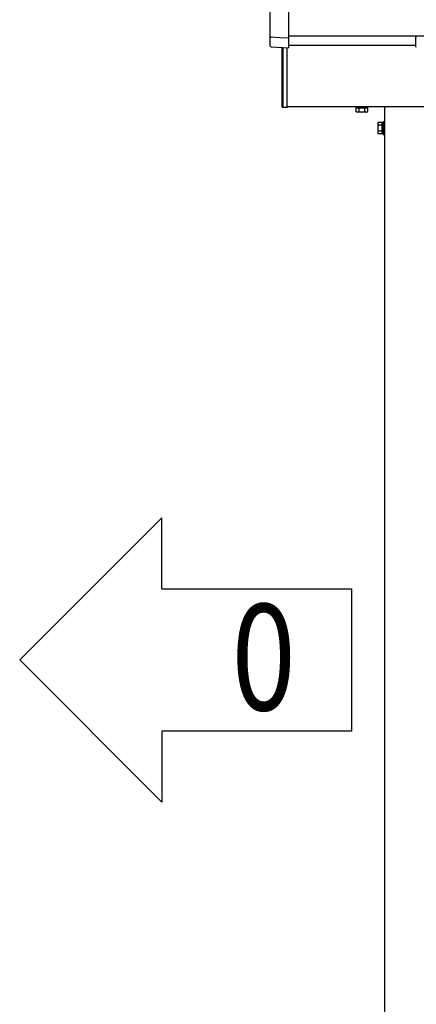
# Model space of a CAD drawing. Extents: x 0 to 22176, y 0 to 35913.
# Drawn here: x 1058 to 1581, y 21584 to 22881 of the extents above; entities that cross this region are included whole.
import ezdxf

# ---------------------------------------------------------------- set-up
doc = ezdxf.new("R2010")
doc.units = 0
doc.linetypes.add('YHIDDEN_1', pattern=[4, 3, -1])
doc.layers.add('USER1', color=3, linetype='CONTINUOUS')
doc.layers.add('YKK_A1', color=4, linetype='CONTINUOUS', lineweight=30)
doc.styles.add('text-b', font='extslim2.shx', dxfattribs={"width": 0.8, "bigfont": 'extfont2.shx'})

msp = doc.modelspace()

# ---------------------------------------------------------------- linework, layer by layer
at = {"layer": 'USER1'}
for p, q in [((1246, 22225), (1058.5, 22037.5)), ((1246, 22131.2), (1246, 22225)), ((1246, 22131.2), (1496, 22131.2)), ((1496, 22131.2), (1496, 21943.7)), ((1246, 21850), (1058.5, 22037.5)), ((1496, 21943.7), (1246, 21943.7)), ((1246, 21943.7), (1246, 21850))]:
    msp.add_line(p, q, dxfattribs=at)
at = {"layer": 'YKK_A1', "linetype": 'Continuous'}
for p, q in [((1388.9, 22859), (1388.9, 22903.3)), ((1412.9, 22902.8), (1412.9, 22857.3)), ((1388.9, 22846.5), (1388.9, 22859)), ((1400.9, 22857.5), (1389.9, 22858.1)), ((1412.9, 22856.9), (1400.9, 22857.5)), ((1412.9, 22857.3), (1412.9, 22856.9)), ((1412.9, 22856.9), (1412.9, 22844.1)), ((1580.4, 22859.4), (1580.4, 22858.4)), ((1580.4, 22858.4), (1580.4, 22846.4)), ((1389.9, 22845.6), (1412.9, 22844.1)), ((1389.9, 22845.5), (1412.9, 22844.1)), ((1404.4, 22766.5), (1404.4, 22844.6)), ((1405.4, 22844.6), (1405.4, 22766.5)), ((1410.9, 22844.2), (1410.9, 22766.1)), ((1412.9, 22844.1), (1412.9, 22844.1)), ((1405.4, 22766.5), (1404.4, 22766.5)), ((1405.4, 22766.5), (1410.9, 22766.1)), ((1410.9, 22765.1), (1405.4, 22765.5)), ((1410.9, 22766.1), (1410.9, 22765.1))]:
    msp.add_line(p, q, dxfattribs=at)
at = {"layer": 'YKK_A1'}
for p, q in [((5042.9, 22859.7), (1412.9, 22859.7)), ((1580.4, 22847.4), (1412.9, 22847.4)), ((1600, 22766.3), (1410.9, 22766.3)), ((1501.9, 22765.1), (1504.4, 22765.1)), ((1501.9, 22765.1), (1501.9, 22760.2)), ((1502.9, 22759.6), (1501.9, 22760.2)), ((1502.4, 22766.3), (1502.4, 22766.3)), ((1504.4, 22765.1), (1502.4, 22765.1)), ((1502.4, 22765.1), (1502.4, 22765.1)), ((1515.9, 22759.6), (1502.9, 22759.6)), ((1504.4, 22765.1), (1516.9, 22765.1)), ((1516.5, 22765.1), (1504.4, 22765.1)), ((1505.7, 22765.1), (1505.7, 22764.3)), ((1505.7, 22764.3), (1505.7, 22760.2)), ((1513.2, 22765.1), (1513.2, 22764.3)), ((1513.2, 22764.3), (1513.2, 22760.2)), ((1515.9, 22759.6), (1516.9, 22760.2)), ((1516.9, 22765.1), (1516.9, 22764.3)), ((1516.9, 22764.3), (1516.9, 22760.2)), ((1539.4, 22766.3), (1539.4, 21572.1)), ((1539.4, 22746.8), (1537.8, 22746.8)), ((1537.8, 22746.8), (1537.8, 22729.8)), ((1539.4, 22729.8), (1539.4, 22746.8)), ((1530.7, 22744.8), (1531.3, 22745.8)), ((1530.7, 22744.8), (1530.7, 22731.8)), ((1536.2, 22745.8), (1531.3, 22745.8)), ((1536.2, 22742.1), (1531.3, 22742.1)), ((1536.2, 22734.6), (1531.3, 22734.6)), ((1536.2, 22730.8), (1536.2, 22745.8)), ((1537.8, 22745.4), (1536.2, 22745.4)), ((1536.2, 22745.4), (1536.2, 22731.3)), ((1536.2, 22738.6), (1537.8, 22738.6)), ((1536.2, 22738.1), (1537.8, 22738.1)), ((1537.8, 22731.3), (1537.8, 22745.4)), ((1530.7, 22731.8), (1531.3, 22730.8)), ((1536.2, 22730.8), (1531.3, 22730.8)), ((1536.2, 22731.3), (1537.8, 22731.3)), ((1537.8, 22729.8), (1539.4, 22729.8))]:
    msp.add_line(p, q, dxfattribs=at)
at = {"layer": 'YKK_A1', "linetype": 'YHIDDEN_1'}
for p, q in [((1502.4, 22765.1), (1502.4, 22766.3)), ((1509.2, 22765.1), (1509.2, 22766.3)), ((1509.7, 22765.1), (1509.7, 22766.3)), ((1516.5, 22766.3), (1516.5, 22765.1))]:
    msp.add_line(p, q, dxfattribs=at)
at = {"layer": 'YKK_A1', "linetype": 'Continuous'}
for centre, radius, start, end in [((1389.9, 22859.1), 0.974, 181.2801, 267.933), ((1389.9, 22846.5), 1, 180, 266.4047), ((1389.9, 22846.6), 0.974, 181.2801, 267.933), ((1390.4, 22845.5), 0.578, 175.6502, 180.2212), ((1581.4, 22846.4), 1, 180, 270), ((1581.4, 22846.4), 0.978, 181.3895, 271.3248), ((1405.4, 22766.5), 1, 180, 266.5), ((1409.5, 22766), 4.14, 173.0686, 186.9314)]:
    msp.add_arc(centre, radius, start, end, dxfattribs=at)
at = {"layer": 'YKK_A1'}
for centre, radius, start, end in [((1503.8, 22762.9), 3.32, 235.6158, 304.3842), ((1509.4, 22772), 12.4, 252.412, 287.588), ((1515.1, 22762.9), 3.32, 235.6158, 304.3842), ((1534, 22743.9), 3.32, 145.6158, 214.3842), ((1543.1, 22738.3), 12.4, 162.412, 197.588), ((1534, 22732.7), 3.32, 145.6158, 214.3842)]:
    msp.add_arc(centre, radius, start, end, dxfattribs=at)
at = {"layer": 'YKK_A1', "linetype": 'Continuous', "extrusion": (0, 0, -1)}
for centre, ratio, start_param, end_param in [((1581.4, 22859.4), 0.315299, 0, 1.570796), ((1581.4, 22858.4), 0.366615, 4.712389, 6.283185), ((1581.4, 22858.4), 0.843474, 4.712389, 6.283185)]:
    msp.add_ellipse(centre, major_axis=(-1, 0), ratio=ratio, start_param=start_param, end_param=end_param, dxfattribs=at)

# ---------------------------------------------------------------- texts
at = {"layer": 'USER1', "style": 'text-b', "width": 0.8}
msp.add_text('0', height=140, dxfattribs=at).set_placement((1337.8, 21971.2))

doc.saveas('drawing.dxf')
